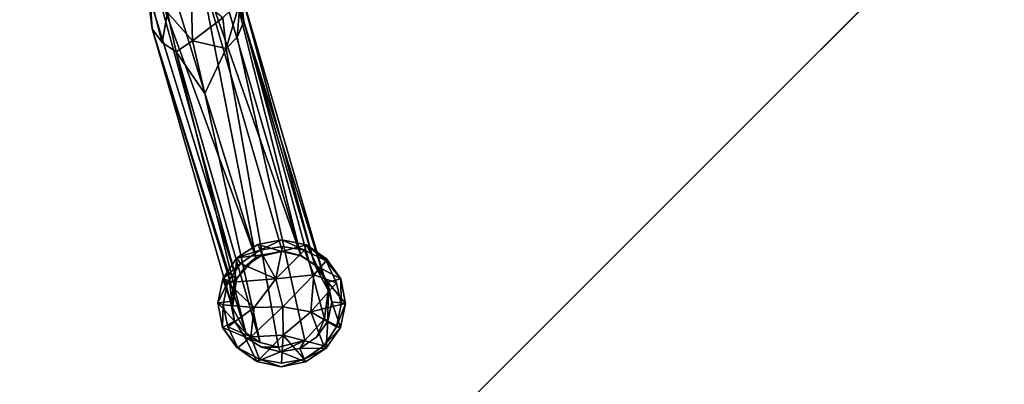
# Model space of a CAD drawing. Units: inches. Extents: x -88 to 218, y -176 to 277.
# Drawn here: x -74 to -68, y 14 to 16 of the extents above; entities that cross this region are included whole.
import ezdxf

# ---------------------------------------------------------------- set-up
doc = ezdxf.new("R2010")
doc.units = ezdxf.units.IN
doc.header["$MEASUREMENT"] = 0
for name, color, linetype in [('SEAT-FRAME', 5, 'Continuous'), ('SEAT-GLIDE', 5, 'Continuous'), ('TABLE-TOPEDGE', 6, 'Continuous'), ('TABLE-TOPLAM', 6, 'Continuous')]:
    doc.layers.add(name, color=color, linetype=linetype)

# ---------------------------------------------------------------- blocks, each defined once
blk = doc.blocks.new('let105clng_0t')
at = {"layer": 'TABLE-TOPEDGE'}
blk.add_3dface([(-16.33, 17.75, 28.5), (16.33, 17.75, 28.5), (16.33, 17.75, 27.5), (-16.33, 17.75, 27.5)], dxfattribs=at)
at = {"layer": 'TABLE-TOPLAM'}
for points, invisible_edges in [([(16.33, -17.75, 28.5), (16.33, 17.75, 28.5), (-16.33, 17.75, 28.5), (-16.33, -17.75, 28.5)], 5), ([(-16.33, 17.75, 27.5), (16.33, 17.75, 27.5), (16.33, -17.75, 27.5), (-16.33, -17.75, 27.5)], 10)]:
    blk.add_3dface(points, dxfattribs=dict(at, invisible_edges=invisible_edges))
blk = doc.blocks.new('lmgy08_p_0t')
at = {"layer": 'SEAT-FRAME'}
for points in [[(9.1406, -8.6396, 16.576), (9.1406, -8.6396, 16.576), (8.9727, -8.5068, 16.5819), (8.8349, -8.397, 17.0541)], [(8.869, -8.4925, 16.5545), (8.869, -8.4925, 16.5545), (10.4775, -9.4538, 0.4214), (8.7584, -8.5147, 16.5445)], [(8.869, -8.4925, 16.5545), (8.869, -8.4925, 16.5545), (8.9727, -8.5068, 16.5819), (10.586, -9.4334, 0.4317)], [(10.586, -9.4334, 0.4317), (10.586, -9.4334, 0.4317), (10.4775, -9.4538, 0.4214), (8.869, -8.4925, 16.5545)], [(8.6594, -8.5789, 16.5206), (8.6594, -8.5789, 16.5206), (8.7584, -8.5147, 16.5445), (10.4775, -9.4538, 0.4214)], [(10.7642, -9.4897, 0.4539), (10.7642, -9.4897, 0.4539), (8.9727, -8.5068, 16.5819), (9.1406, -8.6396, 16.576)], [(10.7642, -9.4897, 0.4539), (10.7642, -9.4897, 0.4539), (10.586, -9.4334, 0.4317), (8.9727, -8.5068, 16.5819)], [(9.0316, -8.5637, 17.1565), (9.0316, -8.5637, 17.1565), (9.0285, -8.7197, 17.2482), (9.1834, -8.8445, 16.6123)], [(9.1834, -8.8445, 16.6123), (9.1834, -8.8445, 16.6123), (9.1811, -8.7431, 16.5984), (9.0316, -8.5637, 17.1565)], [(8.6594, -8.5789, 16.5206), (8.6594, -8.5789, 16.5206), (10.2811, -9.67, 0.4131), (8.5518, -8.758, 16.6273)], [(8.6594, -8.5789, 16.5206), (8.6594, -8.5789, 16.5206), (10.4775, -9.4538, 0.4214), (10.371, -9.5185, 0.4138)], [(8.6594, -8.5789, 16.5206), (8.6594, -8.5789, 16.5206), (10.371, -9.5185, 0.4138), (10.2811, -9.67, 0.4131)], [(9.1406, -8.6396, 16.576), (9.1406, -8.6396, 16.576), (10.8778, -9.6374, 0.4746), (10.7642, -9.4897, 0.4539)], [(8.5518, -8.758, 16.6273), (8.5518, -8.758, 16.6273), (10.2811, -9.67, 0.4131), (8.5556, -8.8705, 16.6401)], [(8.9943, -8.9641, 17.071), (8.9943, -8.9641, 17.071), (8.7662, -8.7496, 17.6001), (8.7481, -8.9505, 17.3355)], [(9.0285, -8.7197, 17.2482), (9.0285, -8.7197, 17.2482), (8.7662, -8.7496, 17.6001), (8.9943, -8.9641, 17.071)], [(8.9943, -8.9641, 17.071), (8.9943, -8.9641, 17.071), (9.1834, -8.8445, 16.6123), (9.0285, -8.7197, 17.2482)], [(10.2811, -9.67, 0.4131), (10.2811, -9.67, 0.4131), (10.29, -9.8582, 0.4251), (8.5556, -8.8705, 16.6401)], [(8.5571, -8.9427, 16.9326), (8.5571, -8.9427, 16.9326), (8.5556, -8.8705, 16.6401), (10.29, -9.8582, 0.4251)], [(9.1834, -8.8445, 16.6123), (9.1834, -8.8445, 16.6123), (8.9943, -8.9641, 17.071), (9.2927, -9.15, 14.6563)], [(8.5571, -8.9427, 16.9326), (8.5571, -8.9427, 16.9326), (8.7525, -9.0948, 16.6954), (8.5868, -8.9492, 17.2649)], [(8.862, -9.112, 16.7157), (8.862, -9.112, 16.7157), (8.7481, -8.9505, 17.3355), (8.5868, -8.9492, 17.2649)], [(8.7525, -9.0948, 16.6954), (8.7525, -9.0948, 16.6954), (8.862, -9.112, 16.7157), (8.5868, -8.9492, 17.2649)], [(8.9943, -8.9641, 17.071), (8.9943, -8.9641, 17.071), (8.7481, -8.9505, 17.3355), (8.9693, -9.0909, 16.7274)], [(8.7481, -8.9505, 17.3355), (8.7481, -8.9505, 17.3355), (8.862, -9.112, 16.7157), (8.9693, -9.0909, 16.7274)], [(8.9943, -8.9641, 17.071), (8.9943, -8.9641, 17.071), (8.9693, -9.0909, 16.7274), (9.2927, -9.15, 14.6563)], [(10.4035, -10.0059, 0.4457), (10.4035, -10.0059, 0.4457), (8.7525, -9.0948, 16.6954), (10.2231, -9.8648, 1.338)], [(10.5818, -10.0623, 0.468), (10.5818, -10.0623, 0.468), (8.7525, -9.0948, 16.6954), (10.4035, -10.0059, 0.4457)], [(8.9693, -9.0909, 16.7274), (8.9693, -9.0909, 16.7274), (10.5818, -10.0623, 0.468), (10.6917, -10.0415, 0.4784)], [(10.6917, -10.0415, 0.4784), (10.6917, -10.0415, 0.4784), (9.2927, -9.15, 14.6563), (8.9693, -9.0909, 16.7274)], [(10.29, -9.8582, 0.4251), (10.29, -9.8582, 0.4251), (10.4035, -10.0059, 0.4457), (10.2231, -9.8648, 1.338)]]:
    blk.add_3dface(points, dxfattribs=at)
for points, invisible_edges in [([(8.8349, -8.397, 17.0541), (8.8349, -8.397, 17.0541), (9.0316, -8.5637, 17.1565), (9.1406, -8.6396, 16.576)], 4), ([(9.1811, -8.7431, 16.5984), (9.1811, -8.7431, 16.5984), (9.1406, -8.6396, 16.576), (9.0316, -8.5637, 17.1565)], 4), ([(9.1406, -8.6396, 16.576), (9.1406, -8.6396, 16.576), (9.1811, -8.7431, 16.5984), (10.8778, -9.6374, 0.4746)], 4), ([(10.8867, -9.8257, 0.4865), (10.8867, -9.8257, 0.4865), (10.8778, -9.6374, 0.4746), (9.1811, -8.7431, 16.5984)], 4), ([(9.1834, -8.8445, 16.6123), (9.1834, -8.8445, 16.6123), (10.8867, -9.8257, 0.4865), (9.1811, -8.7431, 16.5984)], 2), ([(9.2927, -9.15, 14.6563), (9.2927, -9.15, 14.6563), (10.7968, -9.9772, 0.4858), (9.1834, -8.8445, 16.6123)], 2), ([(10.8867, -9.8257, 0.4865), (10.8867, -9.8257, 0.4865), (9.1834, -8.8445, 16.6123), (10.7968, -9.9772, 0.4858)], 2), ([(8.5571, -8.9427, 16.9326), (8.5571, -8.9427, 16.9326), (10.2231, -9.8648, 1.338), (8.7525, -9.0948, 16.6954)], 2), ([(10.29, -9.8582, 0.4251), (10.29, -9.8582, 0.4251), (10.2231, -9.8648, 1.338), (8.5571, -8.9427, 16.9326)], 4), ([(10.5818, -10.0623, 0.468), (10.5818, -10.0623, 0.468), (8.862, -9.112, 16.7157), (8.7525, -9.0948, 16.6954)], 2), ([(10.5818, -10.0623, 0.468), (10.5818, -10.0623, 0.468), (8.9693, -9.0909, 16.7274), (8.862, -9.112, 16.7157)], 9), ([(9.2927, -9.15, 14.6563), (9.2927, -9.15, 14.6563), (10.6917, -10.0415, 0.4784), (10.7968, -9.9772, 0.4858)], 9)]:
    blk.add_3dface(points, dxfattribs=dict(at, invisible_edges=invisible_edges))
at = {"layer": 'SEAT-GLIDE'}
for points, invisible_edges in [([(10.3186, -9.468, 0.1655), (10.3186, -9.468, 0.1655), (10.3725, -9.5217, 0.2619), (10.4545, -9.3789, 0.1806)], 2), ([(10.4545, -9.3789, 0.1806), (10.4545, -9.3789, 0.1806), (10.3725, -9.5217, 0.2619), (10.479, -9.4555, 0.278)], 9), ([(10.6045, -9.4285, 0.2819), (10.6045, -9.4285, 0.2819), (10.6107, -9.3513, 0.1991), (10.4545, -9.3789, 0.1806)], 2), ([(10.6045, -9.4285, 0.2819), (10.6045, -9.4285, 0.2819), (10.4545, -9.3789, 0.1806), (10.479, -9.4555, 0.278)], 4), ([(10.769, -9.3785, 0.2108), (10.769, -9.3785, 0.2108), (10.6107, -9.3513, 0.1991), (10.6045, -9.4285, 0.2819)], 4), ([(10.6179, -9.3626, 0.1312), (10.6179, -9.3626, 0.1312), (10.769, -9.3785, 0.2108), (10.7664, -9.4154, 0.1214)], 4), ([(10.7664, -9.4154, 0.1214), (10.7664, -9.4154, 0.1214), (10.769, -9.3785, 0.2108), (10.8879, -9.4947, 0.141)], 2), ([(10.3186, -9.468, 0.1655), (10.3186, -9.468, 0.1655), (10.4711, -9.4131, 0.0933), (10.3532, -9.4964, 0.0827)], 9), ([(10.3186, -9.468, 0.1655), (10.3186, -9.468, 0.1655), (10.2659, -9.6179, 0.0835), (10.23, -9.6016, 0.1688)], 4), ([(10.3725, -9.5217, 0.2619), (10.3725, -9.5217, 0.2619), (10.3186, -9.468, 0.1655), (10.23, -9.6016, 0.1688)], 2), ([(10.3186, -9.468, 0.1655), (10.3186, -9.468, 0.1655), (10.3532, -9.4964, 0.0827), (10.2659, -9.6179, 0.0835)], 2), ([(10.2811, -9.67, 0.4131), (10.2811, -9.67, 0.4131), (10.3725, -9.5217, 0.2619), (10.2995, -9.6268, 0.2612)], 9), ([(10.2659, -9.6179, 0.0835), (10.2659, -9.6179, 0.0835), (10.1961, -9.7587, 0.174), (10.23, -9.6016, 0.1688)], 9), ([(10.2995, -9.6268, 0.2612), (10.2995, -9.6268, 0.2612), (10.1961, -9.7587, 0.174), (10.2734, -9.7568, 0.27)], 4), ([(10.2995, -9.6268, 0.2612), (10.2995, -9.6268, 0.2612), (10.2734, -9.7568, 0.27), (10.2811, -9.67, 0.4131)], 9), ([(10.8778, -9.6374, 0.4746), (10.8778, -9.6374, 0.4746), (10.8867, -9.8257, 0.4865), (10.9253, -9.7558, 0.3392)], 4), ([(10.9031, -9.6326, 0.3264), (10.9031, -9.6326, 0.3264), (10.9253, -9.7558, 0.3392), (11.0209, -9.7641, 0.2618)], 4), ([(10.2963, -9.8804, 0.2764), (10.2963, -9.8804, 0.2764), (10.2734, -9.7568, 0.27), (10.1961, -9.7587, 0.174)], 4), ([(10.9, -9.8863, 0.34), (10.9, -9.8863, 0.34), (10.9253, -9.7558, 0.3392), (10.8867, -9.8257, 0.4865)], 4), ([(10.9, -9.8863, 0.34), (10.9, -9.8863, 0.34), (11.0209, -9.7641, 0.2618), (10.9253, -9.7558, 0.3392)], 4), ([(10.97, -9.9152, 0.1756), (10.97, -9.9152, 0.1756), (11.0209, -9.7641, 0.2618), (10.987, -9.9211, 0.2678)], 9), ([(10.6917, -10.0415, 0.4784), (10.6917, -10.0415, 0.4784), (10.7189, -10.0567, 0.3385), (10.7968, -9.9772, 0.4858)], 2), ([(10.8271, -9.9915, 0.3376), (10.8271, -9.9915, 0.3376), (10.8994, -10.0552, 0.2615), (10.987, -9.9211, 0.2678)], 2), ([(10.8994, -10.0552, 0.2615), (10.8994, -10.0552, 0.2615), (10.8833, -10.037, 0.1706), (10.97, -9.9152, 0.1756)], 2), ([(10.8994, -10.0552, 0.2615), (10.8994, -10.0552, 0.2615), (10.97, -9.9152, 0.1756), (10.987, -9.9211, 0.2678)], 4), ([(10.4702, -10.1181, 0.131), (10.4702, -10.1181, 0.131), (10.4485, -10.1445, 0.2215), (10.3482, -10.0385, 0.1154)], 2), ([(10.5951, -10.0846, 0.3192), (10.5951, -10.0846, 0.3192), (10.7189, -10.0567, 0.3385), (10.6917, -10.0415, 0.4784)], 4), ([(10.7623, -10.1437, 0.2579), (10.7623, -10.1437, 0.2579), (10.8271, -9.9915, 0.3376), (10.7189, -10.0567, 0.3385)], 9), ([(10.8994, -10.0552, 0.2615), (10.8994, -10.0552, 0.2615), (10.8271, -9.9915, 0.3376), (10.7623, -10.1437, 0.2579)], 2), ([(10.8994, -10.0552, 0.2615), (10.8994, -10.0552, 0.2615), (10.7647, -10.12, 0.1657), (10.8833, -10.037, 0.1706)], 9), ([(10.4485, -10.1445, 0.2215), (10.4485, -10.1445, 0.2215), (10.6053, -10.1709, 0.2464), (10.5951, -10.0846, 0.3192)], 4), ([(10.5951, -10.0846, 0.3192), (10.5951, -10.0846, 0.3192), (10.7623, -10.1437, 0.2579), (10.7189, -10.0567, 0.3385)], 4), ([(10.5951, -10.0846, 0.3192), (10.5951, -10.0846, 0.3192), (10.6053, -10.1709, 0.2464), (10.7623, -10.1437, 0.2579)], 2), ([(10.6126, -10.1675, 0.1776), (10.6126, -10.1675, 0.1776), (10.4485, -10.1445, 0.2215), (10.4702, -10.1181, 0.131)], 4)]:
    blk.add_3dface(points, dxfattribs=dict(at, invisible_edges=invisible_edges))
for points in [[(10.4711, -9.4131, 0.0933), (10.4711, -9.4131, 0.0933), (10.3186, -9.468, 0.1655), (10.4545, -9.3789, 0.1806)], [(10.4545, -9.3789, 0.1806), (10.4545, -9.3789, 0.1806), (10.6107, -9.3513, 0.1991), (10.6179, -9.3626, 0.1312)], [(10.6179, -9.3626, 0.1312), (10.6179, -9.3626, 0.1312), (10.4711, -9.4131, 0.0933), (10.4545, -9.3789, 0.1806)], [(10.4711, -9.4131, 0.0933), (10.4711, -9.4131, 0.0933), (10.6179, -9.3626, 0.1312), (10.6267, -9.4831, 0.0475)], [(10.6045, -9.4285, 0.2819), (10.6045, -9.4285, 0.2819), (10.7237, -9.4523, 0.2972), (10.769, -9.3785, 0.2108)], [(10.769, -9.3785, 0.2108), (10.769, -9.3785, 0.2108), (10.6179, -9.3626, 0.1312), (10.6107, -9.3513, 0.1991)], [(10.6179, -9.3626, 0.1312), (10.6179, -9.3626, 0.1312), (10.7664, -9.4154, 0.1214), (10.6267, -9.4831, 0.0475)], [(10.7237, -9.4523, 0.2972), (10.7237, -9.4523, 0.2972), (10.9029, -9.4692, 0.2307), (10.769, -9.3785, 0.2108)], [(10.769, -9.3785, 0.2108), (10.769, -9.3785, 0.2108), (10.9029, -9.4692, 0.2307), (10.8879, -9.4947, 0.141)], [(10.4707, -9.6771, 0), (10.4707, -9.6771, 0), (10.3532, -9.4964, 0.0827), (10.4711, -9.4131, 0.0933)], [(10.4775, -9.4538, 0.4214), (10.4775, -9.4538, 0.4214), (10.479, -9.4555, 0.278), (10.371, -9.5185, 0.4138)], [(10.371, -9.5185, 0.4138), (10.371, -9.5185, 0.4138), (10.479, -9.4555, 0.278), (10.3725, -9.5217, 0.2619)], [(10.6267, -9.4831, 0.0475), (10.6267, -9.4831, 0.0475), (10.4707, -9.6771, 0), (10.4711, -9.4131, 0.0933)], [(10.6045, -9.4285, 0.2819), (10.6045, -9.4285, 0.2819), (10.479, -9.4555, 0.278), (10.4775, -9.4538, 0.4214)], [(10.4775, -9.4538, 0.4214), (10.4775, -9.4538, 0.4214), (10.586, -9.4334, 0.4317), (10.6045, -9.4285, 0.2819)], [(10.6045, -9.4285, 0.2819), (10.6045, -9.4285, 0.2819), (10.586, -9.4334, 0.4317), (10.7237, -9.4523, 0.2972)], [(10.586, -9.4334, 0.4317), (10.586, -9.4334, 0.4317), (10.7642, -9.4897, 0.4539), (10.7237, -9.4523, 0.2972)], [(10.7664, -9.4154, 0.1214), (10.7664, -9.4154, 0.1214), (10.7821, -9.6675, 0.0332), (10.6267, -9.4831, 0.0475)], [(10.7642, -9.4897, 0.4539), (10.7642, -9.4897, 0.4539), (10.8343, -9.5249, 0.3113), (10.7237, -9.4523, 0.2972)], [(10.7237, -9.4523, 0.2972), (10.7237, -9.4523, 0.2972), (10.8343, -9.5249, 0.3113), (10.9029, -9.4692, 0.2307)], [(10.8879, -9.4947, 0.141), (10.8879, -9.4947, 0.141), (10.7821, -9.6675, 0.0332), (10.7664, -9.4154, 0.1214)], [(10.2995, -9.6268, 0.2612), (10.2995, -9.6268, 0.2612), (10.3725, -9.5217, 0.2619), (10.23, -9.6016, 0.1688)], [(10.2659, -9.6179, 0.0835), (10.2659, -9.6179, 0.0835), (10.3532, -9.4964, 0.0827), (10.4707, -9.6771, 0)], [(10.2811, -9.67, 0.4131), (10.2811, -9.67, 0.4131), (10.371, -9.5185, 0.4138), (10.3725, -9.5217, 0.2619)], [(10.4707, -9.6771, 0), (10.4707, -9.6771, 0), (10.6267, -9.4831, 0.0475), (10.6307, -9.7736, 0.009)], [(10.7821, -9.6675, 0.0332), (10.7821, -9.6675, 0.0332), (10.6307, -9.7736, 0.009), (10.6267, -9.4831, 0.0475)], [(10.7642, -9.4897, 0.4539), (10.7642, -9.4897, 0.4539), (10.8778, -9.6374, 0.4746), (10.9031, -9.6326, 0.3264)], [(10.9031, -9.6326, 0.3264), (10.9031, -9.6326, 0.3264), (10.8343, -9.5249, 0.3113), (10.7642, -9.4897, 0.4539)], [(10.7821, -9.6675, 0.0332), (10.7821, -9.6675, 0.0332), (10.8879, -9.4947, 0.141), (10.9703, -9.6185, 0.1569)], [(10.9912, -9.6038, 0.2479), (10.9912, -9.6038, 0.2479), (10.9029, -9.4692, 0.2307), (10.8343, -9.5249, 0.3113)], [(10.8343, -9.5249, 0.3113), (10.8343, -9.5249, 0.3113), (10.9031, -9.6326, 0.3264), (10.9912, -9.6038, 0.2479)], [(10.8879, -9.4947, 0.141), (10.8879, -9.4947, 0.141), (10.9029, -9.4692, 0.2307), (10.9703, -9.6185, 0.1569)], [(10.9703, -9.6185, 0.1569), (10.9703, -9.6185, 0.1569), (10.9029, -9.4692, 0.2307), (10.9912, -9.6038, 0.2479)], [(10.2995, -9.6268, 0.2612), (10.2995, -9.6268, 0.2612), (10.23, -9.6016, 0.1688), (10.1961, -9.7587, 0.174)], [(10.2659, -9.6179, 0.0835), (10.2659, -9.6179, 0.0835), (10.2369, -9.7685, 0.0879), (10.1961, -9.7587, 0.174)], [(10.4707, -9.6771, 0), (10.4707, -9.6771, 0), (10.2369, -9.7685, 0.0879), (10.2659, -9.6179, 0.0835)], [(10.9703, -9.6185, 0.1569), (10.9703, -9.6185, 0.1569), (10.9992, -9.7647, 0.1685), (10.7821, -9.6675, 0.0332)], [(10.8778, -9.6374, 0.4746), (10.8778, -9.6374, 0.4746), (10.9253, -9.7558, 0.3392), (10.9031, -9.6326, 0.3264)], [(11.0209, -9.7641, 0.2618), (11.0209, -9.7641, 0.2618), (10.9912, -9.6038, 0.2479), (10.9031, -9.6326, 0.3264)], [(10.9703, -9.6185, 0.1569), (10.9703, -9.6185, 0.1569), (10.9912, -9.6038, 0.2479), (10.9992, -9.7647, 0.1685)], [(11.0209, -9.7641, 0.2618), (11.0209, -9.7641, 0.2618), (10.9992, -9.7647, 0.1685), (10.9912, -9.6038, 0.2479)], [(10.2658, -9.9148, 0.0995), (10.2658, -9.9148, 0.0995), (10.2369, -9.7685, 0.0879), (10.4707, -9.6771, 0)], [(10.4707, -9.6771, 0), (10.4707, -9.6771, 0), (10.5023, -9.9082, 0.0199), (10.2658, -9.9148, 0.0995)], [(10.29, -9.8582, 0.4251), (10.29, -9.8582, 0.4251), (10.2811, -9.67, 0.4131), (10.2734, -9.7568, 0.27)], [(10.5023, -9.9082, 0.0199), (10.5023, -9.9082, 0.0199), (10.4707, -9.6771, 0), (10.6307, -9.7736, 0.009)], [(10.7624, -9.9008, 0.0465), (10.7624, -9.9008, 0.0465), (10.6307, -9.7736, 0.009), (10.7821, -9.6675, 0.0332)], [(10.7624, -9.9008, 0.0465), (10.7624, -9.9008, 0.0465), (10.7821, -9.6675, 0.0332), (10.9992, -9.7647, 0.1685)], [(10.1961, -9.7587, 0.174), (10.1961, -9.7587, 0.174), (10.2262, -9.9191, 0.1851), (10.2963, -9.8804, 0.2764)], [(10.1961, -9.7587, 0.174), (10.1961, -9.7587, 0.174), (10.2369, -9.7685, 0.0879), (10.2262, -9.9191, 0.1851)], [(10.2658, -9.9148, 0.0995), (10.2658, -9.9148, 0.0995), (10.2262, -9.9191, 0.1851), (10.2369, -9.7685, 0.0879)], [(10.29, -9.8582, 0.4251), (10.29, -9.8582, 0.4251), (10.2734, -9.7568, 0.27), (10.2963, -9.8804, 0.2764)], [(10.5023, -9.9082, 0.0199), (10.5023, -9.9082, 0.0199), (10.6307, -9.7736, 0.009), (10.623, -10.0577, 0.0806)], [(10.7624, -9.9008, 0.0465), (10.7624, -9.9008, 0.0465), (10.623, -10.0577, 0.0806), (10.6307, -9.7736, 0.009)], [(10.7624, -9.9008, 0.0465), (10.7624, -9.9008, 0.0465), (10.9992, -9.7647, 0.1685), (10.97, -9.9152, 0.1756)], [(10.9, -9.8863, 0.34), (10.9, -9.8863, 0.34), (10.987, -9.9211, 0.2678), (11.0209, -9.7641, 0.2618)], [(10.97, -9.9152, 0.1756), (10.97, -9.9152, 0.1756), (10.9992, -9.7647, 0.1685), (11.0209, -9.7641, 0.2618)], [(10.8867, -9.8257, 0.4865), (10.8867, -9.8257, 0.4865), (10.7968, -9.9772, 0.4858), (10.8271, -9.9915, 0.3376)], [(10.8867, -9.8257, 0.4865), (10.8867, -9.8257, 0.4865), (10.8271, -9.9915, 0.3376), (10.9, -9.8863, 0.34)], [(10.3653, -9.9883, 0.2886), (10.3653, -9.9883, 0.2886), (10.2963, -9.8804, 0.2764), (10.2262, -9.9191, 0.1851)], [(10.5023, -9.9082, 0.0199), (10.5023, -9.9082, 0.0199), (10.3482, -10.0385, 0.1154), (10.2658, -9.9148, 0.0995)], [(10.4035, -10.0059, 0.4457), (10.4035, -10.0059, 0.4457), (10.29, -9.8582, 0.4251), (10.2963, -9.8804, 0.2764)], [(10.2963, -9.8804, 0.2764), (10.2963, -9.8804, 0.2764), (10.3653, -9.9883, 0.2886), (10.4035, -10.0059, 0.4457)], [(10.3482, -10.0385, 0.1154), (10.3482, -10.0385, 0.1154), (10.5023, -9.9082, 0.0199), (10.4702, -10.1181, 0.131)], [(10.4702, -10.1181, 0.131), (10.4702, -10.1181, 0.131), (10.5023, -9.9082, 0.0199), (10.623, -10.0577, 0.0806)], [(10.623, -10.0577, 0.0806), (10.623, -10.0577, 0.0806), (10.7624, -9.9008, 0.0465), (10.7647, -10.12, 0.1657)], [(10.97, -9.9152, 0.1756), (10.97, -9.9152, 0.1756), (10.8833, -10.037, 0.1706), (10.7624, -9.9008, 0.0465)], [(10.7624, -9.9008, 0.0465), (10.7624, -9.9008, 0.0465), (10.8833, -10.037, 0.1706), (10.7647, -10.12, 0.1657)], [(10.9, -9.8863, 0.34), (10.9, -9.8863, 0.34), (10.8271, -9.9915, 0.3376), (10.987, -9.9211, 0.2678)], [(10.2658, -9.9148, 0.0995), (10.2658, -9.9148, 0.0995), (10.3145, -10.0537, 0.2024), (10.2262, -9.9191, 0.1851)], [(10.2262, -9.9191, 0.1851), (10.2262, -9.9191, 0.1851), (10.3145, -10.0537, 0.2024), (10.3653, -9.9883, 0.2886)], [(10.3482, -10.0385, 0.1154), (10.3482, -10.0385, 0.1154), (10.3145, -10.0537, 0.2024), (10.2658, -9.9148, 0.0995)], [(10.7968, -9.9772, 0.4858), (10.7968, -9.9772, 0.4858), (10.7189, -10.0567, 0.3385), (10.8271, -9.9915, 0.3376)], [(10.4756, -10.0607, 0.3064), (10.4756, -10.0607, 0.3064), (10.3653, -9.9883, 0.2886), (10.3145, -10.0537, 0.2024)], [(10.4485, -10.1445, 0.2215), (10.4485, -10.1445, 0.2215), (10.3145, -10.0537, 0.2024), (10.3482, -10.0385, 0.1154)], [(10.4035, -10.0059, 0.4457), (10.4035, -10.0059, 0.4457), (10.3653, -9.9883, 0.2886), (10.4756, -10.0607, 0.3064)], [(10.5818, -10.0623, 0.468), (10.5818, -10.0623, 0.468), (10.4035, -10.0059, 0.4457), (10.4756, -10.0607, 0.3064)], [(10.6917, -10.0415, 0.4784), (10.6917, -10.0415, 0.4784), (10.5818, -10.0623, 0.468), (10.5951, -10.0846, 0.3192)], [(10.4756, -10.0607, 0.3064), (10.4756, -10.0607, 0.3064), (10.3145, -10.0537, 0.2024), (10.4485, -10.1445, 0.2215)], [(10.5951, -10.0846, 0.3192), (10.5951, -10.0846, 0.3192), (10.4756, -10.0607, 0.3064), (10.4485, -10.1445, 0.2215)], [(10.6126, -10.1675, 0.1776), (10.6126, -10.1675, 0.1776), (10.4702, -10.1181, 0.131), (10.623, -10.0577, 0.0806)], [(10.5951, -10.0846, 0.3192), (10.5951, -10.0846, 0.3192), (10.5818, -10.0623, 0.468), (10.4756, -10.0607, 0.3064)], [(10.7647, -10.12, 0.1657), (10.7647, -10.12, 0.1657), (10.6126, -10.1675, 0.1776), (10.623, -10.0577, 0.0806)], [(10.7647, -10.12, 0.1657), (10.7647, -10.12, 0.1657), (10.8994, -10.0552, 0.2615), (10.7623, -10.1437, 0.2579)], [(10.6126, -10.1675, 0.1776), (10.6126, -10.1675, 0.1776), (10.6053, -10.1709, 0.2464), (10.4485, -10.1445, 0.2215)], [(10.7623, -10.1437, 0.2579), (10.7623, -10.1437, 0.2579), (10.6053, -10.1709, 0.2464), (10.6126, -10.1675, 0.1776)], [(10.6126, -10.1675, 0.1776), (10.6126, -10.1675, 0.1776), (10.7647, -10.12, 0.1657), (10.7623, -10.1437, 0.2579)]]:
    blk.add_3dface(points, dxfattribs=at)

msp = doc.modelspace()

# ---------------------------------------------------------------- block references
for name, p, rotation in [('lmgy08_p_0t', (-73.3823, 28.5559), 315), ('let105clng_0t', (-52.4029, 7.5765), 45)]:
    msp.add_blockref(name, p, dxfattribs=dict(rotation=rotation))

doc.saveas('drawing.dxf')
